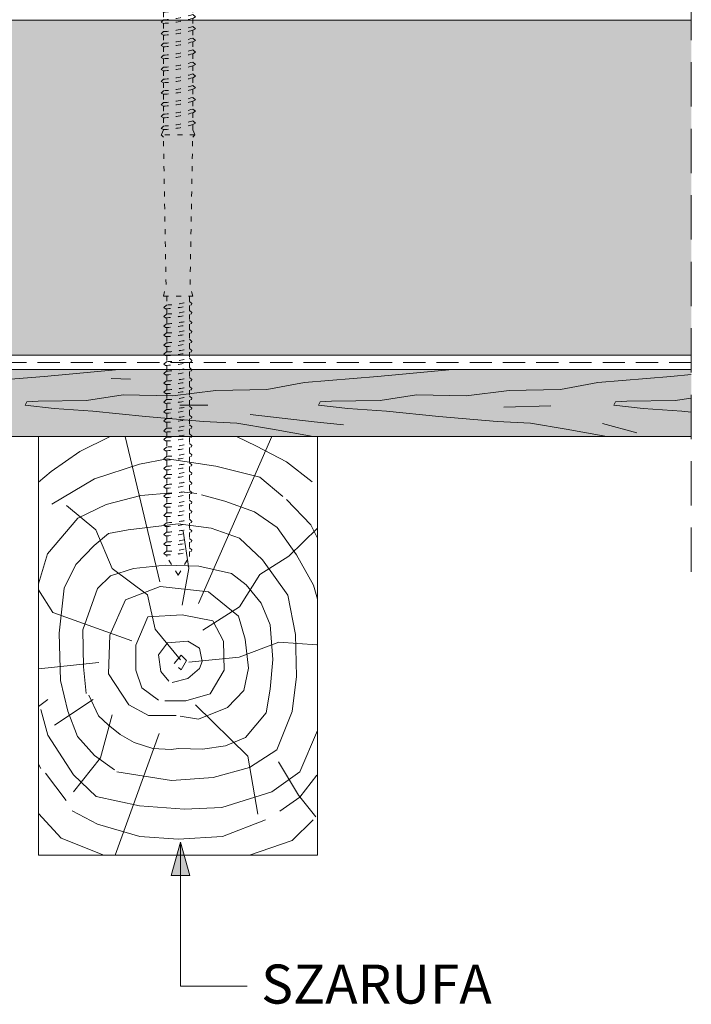
# Model space of a CAD drawing. Units: metres. Extents: x 85 to 366, y 82 to 272.
# Drawn here: x 272 to 296, y 154 to 190 of the extents above; entities that cross this region are included whole.
import ezdxf

# ---------------------------------------------------------------- set-up
doc = ezdxf.new("R2010")
doc.units = ezdxf.units.M
doc.header["$LTSCALE"] = 0.05
doc.linetypes.add('ACAD_ISO03W100', pattern=[30, 12, -18])
doc.linetypes.add('REJTETT2', pattern=[4.7624999999999975, 3.174999999999999, -1.587499999999999])
doc.layers.get('0').update_dxf_attribs({"linetype": 'CONTINUOUS'})
doc.styles.get("Standard").update_dxf_attribs({"font": 'romans.shx'})

# ---------------------------------------------------------------- blocks, each defined once
blk = doc.blocks.new('CSAVAR00')
at = {"linetype": 'ACAD_ISO03W100', "lineweight": 9, "ltscale": 0.3}
for p, q in [((62.91518504492057, 123.0493114036013), (64.78451656205522, 123.0493114036013)), ((62.91518504492057, 123.0493114036013), (62.91518504492057, 122.869595600426)), ((62.91518504492052, 122.869595600426), (64.78451656205516, 122.869595600426)), ((63.32549735871754, 122.1037335560618), (62.92920685546869, 122.869595600426)), ((63.30342204595968, 122.730906602415), (63.34967911575358, 122.869595600426)), ((63.35701793485407, 122.7588941257476), (63.41942749150092, 122.869595600426)), ((63.54171448137271, 122.0695972301574), (63.35701793485407, 122.7588941257476)), ((63.41942749150092, 122.869595600426), (63.67862637622204, 122.2687767597121)), ((64.28027411547485, 122.869595600426), (64.0210752307537, 122.2687767597121)), ((64.15798712560301, 122.0695972301574), (64.34268367212167, 122.7588941257476)), ((64.34268367212167, 122.7588941257476), (64.28027411547485, 122.869595600426)), ((64.39627956101606, 122.730906602415), (64.35002249122215, 122.869595600426)), ((64.3742042482582, 122.1037335560618), (64.77049475150704, 122.869595600426)), ((64.78451656205516, 123.0493114036013), (64.78451656205516, 122.869595600426)), ((63.42158327595786, 122.0695972301574), (63.30342204595968, 122.730906602415)), ((64.27811833101788, 122.0695972301574), (64.39627956101606, 122.730906602415)), ((63.38599433802665, 122.268776759712), (63.24009678988966, 122.268776759712)), ((63.32549735871754, 122.1037335560618), (63.32549735871748, 121.3797136985149)), ((63.54171448137271, 122.0695972301574), (63.42158327595786, 122.0695972301574)), ((63.67862637622204, 122.268776759712), (63.54171448137271, 122.0695972301574)), ((64.0210752307537, 122.268776759712), (63.67862637622204, 122.268776759712)), ((64.0210752307537, 122.268776759712), (64.15798712560301, 122.0695972301574)), ((64.15798712560301, 122.0695972301574), (64.27811833101788, 122.0695972301574)), ((64.45960481708602, 122.268776759712), (64.31370726894914, 122.268776759712)), ((64.3742042482582, 122.1037335560618), (64.3742042482582, 121.5651419661386)), ((63.32549735871748, 121.3797136985149), (63.24238818456876, 121.2966045243662)), ((64.47533878595556, 121.4835314286227), (64.37420424825814, 121.5651419661386)), ((64.37420424825814, 121.4319007607116), (64.47533878595556, 121.4835314286227)), ((64.3742042482582, 121.4319007607116), (64.3742042482582, 121.1399304491785)), ((63.24238818456876, 121.2966045243662), (63.32549735871748, 121.2519948340795)), ((63.32549735871748, 121.2519948340795), (63.32549735871748, 120.9545021815548)), ((64.47533878595556, 121.0583199116626), (64.37420424825814, 121.1399304491785)), ((64.37420424825814, 121.0066892437515), (64.47533878595556, 121.0583199116626)), ((64.3742042482582, 121.0066892437516), (64.3742042482582, 120.7508442340222)), ((63.32549735871748, 120.9545021815548), (63.24238818456876, 120.8713930074061)), ((63.24238818456876, 120.8713930074061), (63.32549735871748, 120.8267833171195)), ((63.32549735871748, 120.8267833171195), (63.32549735871748, 120.5654159663985)), ((64.47533878595556, 120.6692336965063), (64.37420424825814, 120.7508442340222)), ((64.37420424825814, 120.6176030285952), (64.47533878595556, 120.6692336965063)), ((63.32549735871748, 120.5654159663985), (63.24238818456876, 120.4823067922498)), ((63.24238818456876, 120.4823067922498), (63.32549735871748, 120.4376971019631)), ((63.32549735871748, 120.4376971019631), (63.32549735871748, 120.1402044494384)), ((64.3742042482582, 120.6176030285952), (64.37420424825814, 120.3256327170622)), ((64.47533878595556, 120.2440221795462), (64.37420424825814, 120.3256327170622)), ((63.32549735871748, 120.1402044494384), (63.24238818456876, 120.0570952752897)), ((63.24238818456876, 120.0570952752897), (63.32549735871748, 120.0124855850031)), ((63.32549735871748, 120.0124855850031), (63.32549735871748, 119.7248809840921)), ((64.37420424825814, 120.1923915116352), (64.47533878595556, 120.2440221795462)), ((64.37420424825814, 120.1923915116352), (64.37420424825814, 119.9103092517158)), ((63.32549735871748, 119.7248809840921), (63.24238818456876, 119.6417718099433)), ((63.24238818456876, 119.6417718099433), (63.32549735871748, 119.5971621196567)), ((63.32549735871748, 119.5971621196567), (63.32549735871748, 119.299669467132)), ((64.47533878595556, 119.8286987141998), (64.37420424825814, 119.9103092517158)), ((64.37420424825814, 119.7770680462888), (64.47533878595556, 119.8286987141998)), ((64.37420424825814, 119.7770680462888), (64.37420424825814, 119.4850977347557)), ((63.32549735871748, 119.299669467132), (63.24238818456876, 119.2165602929833)), ((63.24238818456876, 119.2165602929833), (63.32549735871748, 119.1719506026966)), ((64.47533878595556, 119.4034871972398), (64.37420424825814, 119.4850977347557)), ((64.37420424825814, 119.3518565293287), (64.47533878595556, 119.4034871972398)), ((64.37420424825814, 119.3518565293287), (64.37420424825814, 119.0674512922115)), ((63.32549735871748, 118.8820230245878), (63.24238818456876, 118.7989138504391)), ((63.32549735871748, 119.1719506026966), (63.32549735871748, 118.8820230245878)), ((64.47533878595556, 118.9858407546956), (64.37420424825814, 119.0674512922115)), ((64.37420424825814, 118.9342100867845), (64.47533878595556, 118.9858407546956)), ((64.37420424825814, 118.9342100867845), (64.37420424825814, 118.6422397752515)), ((63.24238818456876, 118.7989138504391), (63.32549735871748, 118.7543041601525)), ((63.32549735871748, 118.7543041601525), (63.32549735871748, 118.4568115076277)), ((64.47533878595556, 118.5606292377355), (64.37420424825814, 118.6422397752515)), ((64.37420424825814, 118.5089985698245), (64.47533878595556, 118.5606292377355)), ((64.37420424825814, 118.5089985698245), (64.37420424825814, 118.2269163099051)), ((63.32549735871748, 118.4568115076277), (63.24238818456876, 118.373702333479)), ((63.24238818456876, 118.373702333479), (63.32549735871748, 118.3290926431924)), ((63.32549735871748, 118.3290926431924), (63.32549735871748, 118.0414880422814)), ((64.47533878595556, 118.1453057723892), (64.37420424825814, 118.2269163099051)), ((63.32549735871748, 118.0414880422814), (63.24238818456876, 117.9583788681326)), ((63.24238818456876, 117.9583788681326), (63.32549735871748, 117.913769177846)), ((63.32549735871748, 117.913769177846), (63.32549735871748, 117.6162765253213)), ((64.37420424825814, 118.0936751044781), (64.47533878595556, 118.1453057723892)), ((64.37420424825814, 118.0936751044781), (64.37420424825814, 117.801704792945)), ((63.32549735871748, 117.6162765253213), (63.24238818456876, 117.5331673511726)), ((63.24238818456876, 117.5331673511726), (63.32549735871748, 117.4885576608859)), ((63.32549735871748, 117.4885576608859), (63.32549735871754, 117.2138911190551)), ((64.47533878595556, 117.7200942554291), (64.37420424825814, 117.801704792945)), ((64.37420424825814, 117.668463587518), (64.47533878595556, 117.7200942554291)), ((64.37420424825814, 117.668463587518), (64.3742042482582, 117.3993193866789)), ((63.32549735871748, 117.2138911190551), (63.24238818456876, 117.1307819449064)), ((63.24238818456876, 117.1307819449064), (63.32549735871748, 117.0861722546198)), ((64.47533878595556, 117.3177088491629), (64.37420424825814, 117.3993193866788)), ((64.37420424825814, 117.2660781812519), (64.47533878595556, 117.3177088491629)), ((64.3742042482582, 117.2660781812519), (64.3742042482582, 116.9741078697188)), ((63.32549735871748, 116.788679602095), (63.24238818456876, 116.7055704279463)), ((63.32549735871754, 117.0861722546198), (63.32549735871754, 116.788679602095)), ((64.47533878595556, 116.8924973322029), (64.37420424825814, 116.9741078697188)), ((64.37420424825814, 116.8408666642918), (64.47533878595556, 116.8924973322029)), ((64.3742042482582, 116.8408666642918), (64.3742042482582, 116.5587844043724)), ((63.24238818456876, 116.7055704279463), (63.32549735871748, 116.6609607376597)), ((63.32549735871754, 116.6609607376597), (63.32549735871754, 116.3733561367487)), ((64.47533878595556, 116.4771738668565), (64.37420424825814, 116.5587844043724)), ((64.37420424825814, 116.4255431989454), (64.47533878595556, 116.4771738668565)), ((64.3742042482582, 116.4255431989454), (64.37420424825814, 116.1335728874124)), ((63.32549735871748, 116.3733561367487), (63.24238818456876, 116.2902469625999)), ((63.24238818456876, 116.2902469625999), (63.32549735871748, 116.2456372723133)), ((63.32549735871754, 116.2456372723133), (63.3254973587176, 115.9481446197886)), ((64.47533878595556, 116.0519623498964), (64.37420424825814, 116.1335728874124)), ((64.37420424825814, 116.0003316819854), (64.47533878595556, 116.0519623498964)), ((63.32549735871748, 115.9481446197886), (63.24238818456876, 115.8650354456399)), ((63.24238818456876, 115.8650354456399), (63.32549735871748, 115.8204257553533)), ((63.3254973587176, 115.8204257553533), (63.3254973587176, 115.5122369953842)), ((64.37420424825814, 116.0003316819854), (64.3742042482582, 115.6976652630079)), ((64.47533878595556, 115.616054725492), (64.37420424825814, 115.6976652630079)), ((63.32549735871748, 115.5122369953842), (63.24238818456876, 115.4291278212355)), ((63.24238818456876, 115.4291278212355), (63.32549735871748, 115.3845181309488)), ((63.3254973587176, 115.3845181309488), (63.3254973587176, 115.0870254784241)), ((64.37420424825814, 115.5644240575809), (64.47533878595556, 115.616054725492)), ((64.3742042482582, 115.5644240575809), (64.3742042482582, 115.2724537460478)), ((63.32549735871748, 115.0870254784241), (63.24238818456876, 115.0039163042754)), ((63.24238818456876, 115.0039163042754), (63.32549735871748, 114.9593066139888)), ((64.47533878595556, 115.1908432085319), (64.37420424825814, 115.2724537460478)), ((64.37420424825814, 115.1392125406208), (64.47533878595556, 115.1908432085319)), ((64.3742042482582, 115.1392125406209), (64.3742042482582, 114.8571302807015)), ((63.32549735871748, 114.6717020130777), (63.24238818456876, 114.588592838929)), ((63.3254973587176, 114.9593066139888), (63.3254973587176, 114.6717020130777)), ((64.47533878595556, 114.7755197431855), (64.37420424825814, 114.8571302807015)), ((64.37420424825814, 114.7238890752745), (64.47533878595556, 114.7755197431855)), ((64.3742042482582, 114.7238890752745), (64.3742042482582, 114.4319187637414)), ((63.24238818456876, 114.588592838929), (63.32549735871748, 114.5439831486424)), ((63.3254973587176, 114.5439831486424), (63.32549735871754, 114.2464904961177)), ((64.47533878595556, 114.3503082262255), (64.37420424825814, 114.4319187637414)), ((64.37420424825814, 114.2986775583144), (64.47533878595556, 114.3503082262255)), ((64.37420424825822, 114.2986775583144), (64.37420424825822, 114.016595298395)), ((63.32549735871748, 114.2464904961177), (63.24238818456876, 114.1633813219689)), ((63.24238818456876, 114.1633813219689), (63.32549735871748, 114.1187716316823)), ((63.32549735871764, 114.1187716316823), (63.32549735871758, 113.8311670307713)), ((64.4753387859556, 113.9349847608791), (64.37420424825818, 114.016595298395)), ((64.37420424825818, 113.883354092968), (64.4753387859556, 113.9349847608791)), ((63.32549735871753, 113.8311670307713), (63.24238818456881, 113.7480578566226)), ((63.24238818456881, 113.7480578566226), (63.32549735871753, 113.7034481663359)), ((63.32549735871758, 113.7034481663359), (63.32549735871753, 113.4059555138112)), ((64.37420424825822, 113.8833540929681), (64.37420424825822, 113.591383781435)), ((64.4753387859556, 113.509773243919), (64.37420424825818, 113.5913837814349)), ((63.32549735871753, 113.4059555138112), (63.24238818456881, 113.3228463396625)), ((63.24238818456881, 113.3228463396625), (63.32549735871753, 113.2782366493759)), ((63.32549735871758, 113.2707557478065), (63.24637208752243, 113.0902208966634)), ((63.32549735871753, 113.2782366493759), (63.32549735871753, 113.2707557478065)), ((64.37420424825818, 113.458142576008), (64.4753387859556, 113.509773243919)), ((64.37420424825822, 113.458142576008), (64.37420424825822, 113.2707557478065)), ((64.37420424825822, 113.2707557478065), (64.45332951945339, 113.0902208966634)), ((64.45332951945339, 113.0902208966634), (63.24637208752243, 113.0902208966634)), ((63.24637208752243, 113.0902208966634), (63.32549735871758, 113.0110956254683)), ((63.42009813559984, 107.7365912428085), (63.32549735871758, 113.0110956254683)), ((64.27960347137598, 107.7365912428085), (64.37420424825822, 113.0110956254683)), ((64.45332951945339, 113.0902208966634), (64.37420424825822, 113.0110956254683)), ((63.32549735871758, 107.3092945256194), (63.42009813559984, 107.7365912428085)), ((64.37420424825822, 107.3092945256194), (64.27960347137598, 107.7365912428085)), ((63.32549735871764, 107.3092945256194), (64.37420424825822, 107.3092945256194)), ((63.44373051479589, 107.3092945256194), (63.44373051479589, 106.9973702216634)), ((64.25597109217993, 107.3092945256194), (64.25597109217993, 107.1210123842039)), ((63.44069933747066, 106.9972935909045), (63.34507960088278, 106.9122114748433)), ((63.34507960088278, 106.9122114748433), (63.4010723455712, 106.8646988219855)), ((64.25597109217993, 107.1210123842039), (64.34717517271454, 107.0460980280842)), ((64.25597109217993, 106.9841831691805), (64.25597109217993, 106.7983330331419)), ((64.34717517271454, 107.0460980280842), (64.32701389713375, 107.0043251559602)), ((63.44069933747066, 106.6746142398425), (63.34507960088278, 106.5895321237813)), ((63.34507960088278, 106.5895321237813), (63.4010723455712, 106.5420194709234)), ((63.44373051479589, 106.8654882182784), (63.44373051479589, 106.6746908706013)), ((63.44373051479589, 106.5428088672164), (63.44373051479583, 106.3236969352579)), ((64.25597109217993, 106.7983330331419), (64.34717517271454, 106.7234186770222)), ((64.25597109217993, 106.6615038181184), (64.25597109217993, 106.4473390977985)), ((64.34717517271454, 106.7234186770222), (64.32701389713375, 106.6816458048982)), ((63.44069933747066, 106.3236203044991), (63.34507960088278, 106.2385381884379)), ((63.34507960088278, 106.2385381884379), (63.4010723455712, 106.1910255355799)), ((63.44373051479583, 106.1918149318729), (63.44373051479583, 105.9969047120045)), ((64.25597109217993, 106.4473390977984), (64.34717517271454, 106.3724247416788)), ((64.25597109217993, 106.310509882775), (64.25597109217993, 106.1205468745451)), ((64.34717517271454, 106.3724247416788), (64.32701389713375, 106.3306518695547)), ((63.44069933747066, 105.9968280812457), (63.34507960088278, 105.9117459651845)), ((63.34507960088278, 105.9117459651845), (63.4010723455712, 105.8642333123266)), ((63.44373051479583, 105.8650227086195), (63.44373051479583, 105.6459107766611)), ((64.25597109217993, 106.1205468745451), (64.34717517271454, 106.0456325184254)), ((64.25597109217993, 105.9837176595216), (64.25597109217993, 105.7695529392016)), ((64.34717517271454, 106.0456325184254), (64.32701389713375, 106.0038596463013)), ((63.44069933747066, 105.6458341459023), (63.34507960088278, 105.5607520298411)), ((63.34507960088278, 105.5607520298411), (63.4010723455712, 105.5132393769832)), ((63.44373051479583, 105.5140287732761), (63.44373051479589, 105.3173821866134)), ((64.25597109217993, 105.7695529392016), (64.34717517271454, 105.6946385830819)), ((64.25597109217993, 105.6327237241782), (64.25597109217993, 105.4410243491539)), ((64.34717517271454, 105.6946385830819), (64.32701389713375, 105.6528657109579)), ((63.44069933747066, 105.3173055558546), (63.34507960088278, 105.2322234397934)), ((63.34507960088278, 105.2322234397934), (63.4010723455712, 105.1847107869354)), ((63.44373051479589, 105.1855001832284), (63.44373051479589, 104.96638825127)), ((64.25597109217993, 105.4410243491539), (64.34717517271454, 105.3661099930342)), ((64.25597109217993, 105.3041951341305), (64.25597109217993, 105.0900304138105)), ((64.34717517271454, 105.3661099930342), (64.32701389713375, 105.3243371209102)), ((63.44069933747066, 104.9663116205111), (63.34507960088278, 104.8812295044499)), ((63.34507960088278, 104.8812295044499), (63.4010723455712, 104.833716851592)), ((63.44373051479589, 104.8345062478849), (63.44373051479589, 104.6299162230961)), ((64.25597109217993, 105.0900304138105), (64.34717517271454, 105.0151160576908)), ((64.25597109217993, 104.9532011987871), (64.25597109217993, 104.7535583856367)), ((64.25597109217993, 104.7535583856367), (64.34717517271454, 104.6786440295169)), ((64.34717517271454, 105.0151160576908), (64.32701389713375, 104.9733431855668)), ((63.44069933747066, 104.6298395923373), (63.34507960088278, 104.5447574762761)), ((63.34507960088278, 104.5447574762761), (63.4010723455712, 104.4972448234182)), ((63.44373051479589, 104.4980342197111), (63.44373051479589, 104.2789222877527)), ((64.25597109217993, 104.6167291706132), (64.25597109217993, 104.4025644502933)), ((64.25597109217993, 104.4025644502933), (64.34717517271454, 104.3276500941735)), ((64.34717517271454, 104.6786440295169), (64.32701389713375, 104.6368711573929)), ((63.44069933747066, 104.2788456569939), (63.34507960088278, 104.1937635409327)), ((63.34507960088278, 104.1937635409327), (63.4010723455712, 104.1462508880747)), ((63.44373051479589, 104.1470402843677), (63.44373051479589, 103.9575312797893)), ((64.25597109217993, 104.2657352352698), (64.25597109217993, 104.0811734423299)), ((64.25597109217993, 104.0811734423299), (64.34717517271454, 104.0062590862102)), ((64.34717517271454, 104.3276500941735), (64.32701389713375, 104.2858772220495)), ((63.44069933747066, 103.9574546490305), (63.34507960088278, 103.8723725329693)), ((63.34507960088278, 103.8723725329693), (63.4010723455712, 103.8248598801114)), ((63.44373051479589, 103.8256492764044), (63.44373051479583, 103.6065373444459)), ((64.25597109217993, 103.9443442273064), (64.25597109217993, 103.7301795069865)), ((64.25597109217993, 103.7301795069865), (64.34717517271454, 103.6552651508667)), ((64.34717517271454, 104.0062590862102), (64.32701389713375, 103.9644862140862)), ((63.44069933747066, 103.6064607136871), (63.34507960088278, 103.5213785976259)), ((63.34507960088278, 103.5213785976259), (63.4010723455712, 103.4738659447679)), ((63.44373051479594, 103.4746553410609), (63.44373051479594, 103.2555434091025)), ((64.25597109217993, 103.593350291963), (64.25597109217993, 103.379185571643)), ((64.25597109217993, 103.379185571643), (64.34717517271454, 103.3042712155233)), ((64.34717517271454, 103.6552651508667), (64.32701389713375, 103.6134922787427)), ((63.44069933747066, 103.2554667783436), (63.34507960088278, 103.1703846622824)), ((63.34507960088278, 103.1703846622824), (63.4010723455712, 103.1228720094245)), ((63.44373051479594, 103.1236614057175), (63.44373051479594, 102.9309194445529)), ((64.25597109217993, 103.2423563566196), (64.25597109217993, 103.0545616070934)), ((64.25597109217993, 103.0545616070934), (64.34717517271454, 102.9796472509737)), ((64.34717517271454, 103.3042712155233), (64.32701389713375, 103.2624983433993)), ((63.44069933747066, 102.9308428137941), (63.34507960088278, 102.8457606977329)), ((63.34507960088278, 102.8457606977329), (63.4010723455712, 102.798248044875)), ((63.44373051479594, 102.7990374411679), (63.44373051479594, 102.5799255092095)), ((64.25597109217993, 102.91773239207), (64.25597109217993, 102.70356767175)), ((64.25597109217993, 102.70356767175), (64.34717517271454, 102.6286533156303)), ((64.34717517271454, 102.9796472509737), (64.32701389713375, 102.9378743788497)), ((63.44069933747066, 102.5798488784506), (63.34507960088278, 102.4947667623894)), ((63.34507960088278, 102.4947667623894), (63.4010723455712, 102.4472541095315)), ((63.44373051479594, 102.4480435058245), (63.44373051479594, 102.2610741576617)), ((64.25597109217993, 102.5667384567265), (64.25597109217993, 102.3847163202022)), ((64.25597109217993, 102.3847163202022), (64.34717517271454, 102.3098019640825)), ((64.34717517271454, 102.6286533156303), (64.32701389713375, 102.5868804435063)), ((64.34717517271454, 102.3098019640825), (64.32701389713375, 102.2680290919585)), ((63.44069933747066, 102.2609975269028), (63.34507960088278, 102.1759154108417)), ((63.34507960088278, 102.1759154108417), (63.4010723455712, 102.1284027579837)), ((63.44373051479594, 102.1291921542767), (63.44373051479594, 101.9100802223182)), ((64.25597109217993, 102.2478871051788), (64.25597109217993, 102.0337223848587)), ((64.25597109217993, 102.0337223848588), (64.34717517271454, 101.9588080287391)), ((64.34717517271454, 101.9588080287391), (64.32701389713375, 101.917035156615)), ((63.44069933747066, 101.9100035915594), (63.34507960088278, 101.8249214754982)), ((63.34507960088278, 101.8249214754982), (63.4010723455712, 101.7774088226403)), ((63.44373051479594, 101.7781982189332), (63.44373051479594, 101.5761302522478)), ((64.25597109217993, 101.8968931698353), (64.25597109217993, 101.6997724147884)), ((64.25597109217993, 101.6997724147884), (64.34717517271454, 101.6248580586687)), ((64.34717517271454, 101.6248580586687), (64.32701389713375, 101.5830851865447)), ((63.44069933747066, 101.576053621489), (63.34507960088278, 101.4909715054278)), ((63.34507960088278, 101.4909715054278), (63.4010723455712, 101.4434588525699)), ((63.44373051479594, 101.4442482488629), (63.44373051479594, 101.2251363169044)), ((64.25597109217993, 101.562943199765), (64.25597109217993, 101.348778479445)), ((64.25597109217993, 101.348778479445), (64.34717517271454, 101.2738641233252)), ((64.34717517271454, 101.2738641233252), (64.32701389713375, 101.2320912512012)), ((63.44069933747066, 101.2250596861456), (63.34507960088278, 101.1399775700844)), ((63.34507960088278, 101.1399775700844), (63.4010723455712, 101.0924649172265)), ((63.44069933747066, 100.9208897264709), (63.34507960088278, 100.8358076104097)), ((63.44373051479594, 101.0932543135194), (63.44373051479594, 100.9209663572297)), ((64.25597109217993, 101.2119492644215), (64.25597109217993, 101.0446085197703)), ((64.25597109217993, 101.0446085197702), (64.34717517271454, 100.9696941636505)), ((64.25597109217993, 100.9077793047468), (64.25597109217999, 100.6936145844268)), ((64.34717517271454, 100.9696941636505), (64.32701389713375, 100.9279212915265)), ((63.34507960088278, 100.8358076104097), (63.4010723455712, 100.7882949575517)), ((63.44069933747066, 100.5698957911274), (63.34507960088278, 100.4848136750662)), ((63.44373051479594, 100.7890843538447), (63.44373051479594, 100.5699724218863)), ((64.25597109217993, 100.6936145844268), (64.34717517271454, 100.6187002283071)), ((64.25597109217993, 100.5567853694034), (64.25597109217993, 100.3581042306832)), ((64.34717517271454, 100.6187002283071), (64.32701389713375, 100.5769273561831)), ((63.34507960088278, 100.4848136750662), (63.4010723455712, 100.4373010222083)), ((63.44069933747066, 100.2343854373838), (63.34507960088278, 100.1493033213226)), ((63.44373051479594, 100.4380904185012), (63.44373051479594, 100.2344620681427)), ((64.25597109217993, 100.3581042306832), (64.34717517271454, 100.2831898745635)), ((64.25597109217993, 100.2212750156598), (64.25597109217993, 100.0071102953398)), ((64.34717517271454, 100.2831898745635), (64.32701389713375, 100.2414170024395)), ((63.34507960088278, 100.1493033213226), (63.4010723455712, 100.1017906684647)), ((63.44069933747066, 99.88339150204041), (63.34507960088278, 99.79830938597922)), ((63.44373051479594, 100.1025800647577), (63.44373051479594, 99.88346813279925)), ((64.25597109217993, 100.0071102953397), (64.34717517271454, 99.93219593922007)), ((64.25597109217993, 99.87028108031632), (64.25597109217993, 99.67159994159618)), ((64.34717517271454, 99.93219593922007), (64.32701389713375, 99.89042306709604)), ((63.34507960088278, 99.79830938597922), (63.4010723455712, 99.7507967331213)), ((63.44069933747066, 99.54788114829682), (63.34507960088278, 99.46279903223564)), ((63.34507960088278, 99.46279903223564), (63.4010723455712, 99.41528637937768)), ((63.44373051479594, 99.75158612941426), (63.44373051479594, 99.54795777905566)), ((64.25597109217993, 99.67159994159618), (64.34717517271454, 99.59668558547646)), ((64.25597109217993, 99.53477072657276), (64.25597109217993, 99.32060600625277)), ((64.34717517271454, 99.59668558547646), (64.32701389713375, 99.55491271335246)), ((63.44069933747066, 99.19688721295338), (63.34507960088278, 99.1118050968922)), ((63.34507960088278, 99.1118050968922), (63.4010723455712, 99.06429244403427)), ((63.44373051479594, 99.41607577567066), (63.44373051479594, 99.19696384371221)), ((64.25597109217993, 99.32060600625275), (64.34717517271454, 99.24569165013304)), ((64.25597109217993, 99.18377679122929), (64.25597109217993, 98.98509565250916)), ((64.34717517271454, 99.24569165013304), (64.32701389713375, 99.20391877800903)), ((63.44069933747066, 98.8613768592098), (63.34507960088278, 98.77629474314861)), ((63.34507960088278, 98.77629474314861), (63.4010723455712, 98.72878209029066)), ((63.44373051479594, 99.06508184032722), (63.44373051479594, 98.86145348996862)), ((64.25597109217993, 98.98509565250916), (64.34717517271454, 98.91018129638942)), ((64.25597109217993, 98.84826643748573), (64.25597109217993, 98.63410171716578)), ((64.34717517271454, 98.91018129638942), (64.32701389713375, 98.86840842426543)), ((63.44069933747066, 98.51038292386636), (63.34507960088278, 98.4253008078052)), ((63.34507960088278, 98.4253008078052), (63.4010723455712, 98.37778815494724)), ((63.44373051479594, 98.72957148658365), (63.44373051479594, 98.51045955462521)), ((64.25597109217993, 98.63410171716575), (64.34717517271454, 98.55918736104606)), ((64.25597109217993, 98.4972725021423), (64.25597109217993, 98.2985913634222)), ((64.34717517271454, 98.55918736104606), (64.32701389713375, 98.51741448892201)), ((63.44069933747066, 98.17487257012277), (63.34507960088278, 98.08979045406159)), ((63.34507960088278, 98.08979045406159), (63.4010723455712, 98.04227780120365)), ((63.44373051479594, 98.37857755124018), (63.44373051479594, 98.1749492008816)), ((64.25597109217993, 98.29859136342213), (64.34717517271454, 98.22367700730243)), ((64.25597109217993, 98.1617621483987), (64.25597109217993, 97.98682885626266)), ((64.34717517271454, 98.22367700730243), (64.32701389713375, 98.18190413517843)), ((63.44373051479594, 98.04306719749661), (63.44373051479594, 97.9868288562627)), ((63.84985080348791, 97.31687575541599), (63.44373051479594, 97.98682885626266)), ((63.84985080348791, 97.31687575541599), (64.25597109217993, 97.98682885626266))]:
    blk.add_line(p, q, dxfattribs=at)
for centre, radius, start, end in [((63.09824844401777, 125.7231851881078), 4.349412218925562, 272.994964458071, 287.0593904203889), ((63.09824844401777, 125.7231851881078), 4.476961609304673, 272.9095629147477, 286.5591389260245), ((63.09824844401777, 125.2979736711478), 4.349412218925562, 272.994964458071, 287.0593904203889), ((63.09824844401777, 125.2979736711478), 4.476961609304673, 272.9095629147477, 286.5591389260245), ((63.09824844401777, 124.9088874559914), 4.349412218925562, 272.994964458071, 287.0593904203889), ((63.09824844401777, 124.9088874559914), 4.476961609304673, 272.9095629147477, 286.5591389260245), ((63.09824844401777, 124.4836759390314), 4.349412218925562, 272.994964458071, 287.0593904203889), ((63.09824844401777, 124.4836759390314), 4.476961609304673, 272.9095629147477, 286.5591389260245), ((63.09824844401777, 124.068352473685), 4.349412218925562, 272.994964458071, 287.0593904203889), ((63.09824844401777, 124.068352473685), 4.476961609304673, 272.9095629147477, 286.5591389260245), ((63.09824844401777, 123.6431409567249), 4.349412218925562, 272.994964458071, 287.0593904203889), ((63.09824844401777, 123.6431409567249), 4.476961609304673, 272.9095629147477, 286.5591389260245), ((63.09824844401777, 123.2254945141808), 4.349412218925562, 272.994964458071, 287.0593904203889), ((63.09824844401777, 123.2254945141808), 4.476961609304673, 272.9095629147477, 286.5591389260245), ((63.09824844401777, 122.8002829972207), 4.349412218925562, 272.994964458071, 287.0593904203889), ((63.09824844401777, 122.8002829972207), 4.476961609304673, 272.9095629147477, 286.5591389260245), ((63.09824844401777, 122.3849595318743), 4.349412218925562, 272.994964458071, 287.0593904203889), ((63.09824844401777, 122.3849595318743), 4.476961609304673, 272.9095629147477, 286.5591389260245), ((63.09824844401777, 121.9597480149142), 4.349412218925562, 272.994964458071, 287.0593904203889), ((63.09824844401777, 121.9597480149142), 4.476961609304673, 272.9095629147477, 286.5591389260245), ((63.09824844401777, 121.5573626086481), 4.349412218925562, 272.994964458071, 287.0593904203889), ((63.09824844401777, 121.5573626086481), 4.476961609304673, 272.9095629147477, 286.5591389260245), ((63.09824844401777, 121.132151091688), 4.349412218925562, 272.994964458071, 287.0593904203889), ((63.09824844401777, 121.132151091688), 4.476961609304673, 272.9095629147477, 286.5591389260245), ((63.09824844401777, 120.7168276263416), 4.349412218925562, 272.994964458071, 287.0593904203889), ((63.09824844401777, 120.7168276263416), 4.476961609304673, 272.9095629147477, 286.5591389260245), ((63.09824844401777, 120.2916161093815), 4.349412218925562, 272.994964458071, 287.0593904203889), ((63.09824844401777, 120.2916161093815), 4.476961609304673, 272.9095629147477, 286.5591389260245), ((63.09824844401777, 119.8557084849771), 4.349412218925562, 272.994964458071, 287.0593904203889), ((63.09824844401777, 119.8557084849771), 4.476961609304673, 272.9095629147477, 286.5591389260245), ((63.09824844401777, 119.4304969680171), 4.349412218925562, 272.994964458071, 287.0593904203889), ((63.09824844401777, 119.4304969680171), 4.476961609304673, 272.9095629147477, 286.5591389260245), ((63.09824844401777, 119.0151735026707), 4.349412218925562, 272.994964458071, 287.0593904203889), ((63.09824844401777, 119.0151735026707), 4.476961609304673, 272.9095629147477, 286.5591389260245), ((63.09824844401777, 118.5899619857106), 4.349412218925562, 272.994964458071, 287.0593904203889), ((63.09824844401777, 118.5899619857106), 4.476961609304673, 272.9095629147477, 286.5591389260245), ((63.09824844401781, 118.1746385203642), 4.349412218925562, 272.994964458071, 287.0593904203889), ((63.09824844401781, 118.1746385203642), 4.476961609304673, 272.9095629147477, 286.5591389260245), ((63.09824844401781, 117.7494270034042), 4.349412218925562, 272.994964458071, 287.0593904203889), ((63.09824844401781, 117.7494270034042), 4.476961609304673, 272.9095629147477, 286.5591389260245), ((63.35915824870465, 110.2826904380649), 3.418248598201404, 270.7025706195882, 286.4479221274437), ((63.35915824870465, 110.2826904380649), 3.286408585749562, 271.4217464474353, 285.8360359487982), ((63.35915824870465, 109.9600110870029), 3.418248598201404, 270.7025706195882, 286.4479221274437), ((63.35915824870465, 109.9600110870029), 3.286408585749562, 271.4217464474353, 285.8360359487982), ((63.35915824870465, 109.6090171516594), 3.418248598201404, 270.7025706195882, 286.4479221274437), ((63.35915824870465, 109.6090171516594), 3.286408585749562, 271.4217464474353, 285.8360359487982), ((63.35915824870465, 109.2822249284061), 3.418248598201404, 270.7025706195882, 286.4479221274437), ((63.35915824870465, 109.2822249284061), 3.286408585749562, 271.4217464474353, 285.8360359487982), ((63.35915824870465, 108.9312309930626), 3.418248598201404, 270.7025706195882, 286.4479221274437), ((63.35915824870465, 108.9312309930626), 3.286408585749562, 271.4217464474353, 285.8360359487982), ((63.35915824870465, 108.6027024030149), 3.418248598201404, 270.7025706195882, 286.4479221274437), ((63.35915824870465, 108.6027024030149), 3.286408585749562, 271.4217464474353, 285.8360359487982), ((63.35915824870465, 108.2517084676715), 3.418248598201404, 270.7025706195882, 286.4479221274437), ((63.35915824870465, 108.2517084676715), 3.286408585749562, 271.4217464474353, 285.8360359487982), ((63.35915824870465, 107.9152364394977), 3.286408585749562, 271.4217464474353, 285.8360359487982), ((63.35915824870465, 107.9152364394977), 3.418248598201404, 270.7025706195882, 286.4479221274437), ((63.35915824870465, 107.5642425041542), 3.286408585749562, 271.4217464474353, 285.8360359487982), ((63.35915824870465, 107.5642425041542), 3.418248598201404, 270.7025706195882, 286.4479221274437), ((63.35915824870465, 107.2428514961909), 3.286408585749562, 271.4217464474353, 285.8360359487982), ((63.35915824870465, 107.2428514961909), 3.418248598201404, 270.7025706195882, 286.4479221274437), ((63.35915824870465, 106.8918575608474), 3.286408585749562, 271.4217464474353, 285.8360359487982), ((63.35915824870465, 106.8918575608474), 3.418248598201404, 270.7025706195882, 286.4479221274437), ((63.35915824870465, 106.540863625504), 3.286408585749562, 271.4217464474353, 285.8360359487982), ((63.35915824870465, 106.540863625504), 3.418248598201404, 270.7025706195882, 286.4479221274437), ((63.35915824870465, 106.2162396609544), 3.286408585749562, 271.4217464474353, 285.8360359487982), ((63.35915824870465, 106.2162396609544), 3.418248598201404, 270.7025706195882, 286.4479221274437), ((63.35915824870465, 105.865245725611), 3.286408585749562, 271.4217464474353, 285.8360359487982), ((63.35915824870465, 105.865245725611), 3.418248598201404, 270.7025706195882, 286.4479221274437), ((63.35915824870465, 105.5463943740632), 3.286408585749562, 271.4217464474353, 285.8360359487982), ((63.35915824870465, 105.5463943740632), 3.418248598201404, 270.7025706195882, 286.4479221274437), ((63.35915824870465, 105.1954004387198), 3.286408585749562, 271.4217464474353, 285.8360359487982), ((63.35915824870465, 105.1954004387198), 3.418248598201404, 270.7025706195882, 286.4479221274437), ((63.35915824870465, 104.8614504686494), 3.418248598201404, 270.7025706195882, 286.4479221274437), ((63.35915824870465, 104.8614504686494), 3.286408585749562, 271.4217464474353, 285.8360359487982), ((63.35915824870465, 104.510456533306), 3.418248598201404, 270.7025706195882, 286.4479221274437), ((63.35915824870465, 104.510456533306), 3.286408585749562, 271.4217464474353, 285.8360359487982), ((63.35915824870465, 104.2062865736312), 3.418248598201404, 270.7025706195882, 286.4479221274437), ((63.35915824870465, 104.2062865736312), 3.286408585749562, 271.4217464474353, 285.8360359487982), ((63.35915824870465, 103.8552926382878), 3.418248598201404, 270.7025706195882, 286.4479221274437), ((63.35915824870465, 103.8552926382878), 3.286408585749562, 271.4217464474353, 285.8360359487982), ((63.35915824870465, 103.5197822845442), 3.418248598201404, 270.7025706195882, 286.4479221274437), ((63.35915824870465, 103.5197822845442), 3.286408585749562, 271.4217464474353, 285.8360359487982), ((63.35915824870465, 103.1687883492008), 3.418248598201404, 270.7025706195882, 286.4479221274437), ((63.35915824870465, 103.1687883492008), 3.286408585749562, 271.4217464474353, 285.8360359487982), ((63.35915824870465, 102.8332779954572), 3.418248598201404, 270.7025706195882, 286.4479221274437), ((63.35915824870465, 102.8332779954572), 3.286408585749562, 271.4217464474353, 285.8360359487982), ((63.35915824870465, 102.4822840601137), 3.418248598201404, 270.7025706195882, 286.4479221274437), ((63.35915824870465, 102.4822840601137), 3.286408585749562, 271.4217464474353, 285.8360359487982), ((63.35915824870465, 102.1467737063701), 3.418248598201404, 270.7025706195882, 286.4479221274437), ((63.35915824870465, 102.1467737063701), 3.286408585749562, 271.4217464474353, 285.8360359487982), ((63.35915824870465, 101.7957797710267), 3.418248598201404, 270.7025706195882, 286.4479221274437), ((63.35915824870465, 101.7957797710267), 3.286408585749562, 271.4217464474353, 285.8360359487982), ((63.35915824870465, 101.4602694172831), 3.418248598201404, 270.7025706195882, 286.4479221274437), ((63.35915824870465, 101.4602694172831), 3.286408585749562, 271.4217464474353, 285.8360359487982)]:
    blk.add_arc(centre, radius, start, end, dxfattribs=at)

msp = doc.modelspace()

# ---------------------------------------------------------------- hatches: boundary and pattern name
at = {"linetype": 'Continuous', "lineweight": 9, "true_color": 0xffa34a}
msp.add_hatch(color=21, dxfattribs=at).paths.add_polyline_path([(296.2919280054999, 189.6391800113752), (171.5245014022827, 189.6391800113753), (171.5245014022827, 177.6391800113752), (296.2919280055002, 177.6391800113752)])
at = {"linetype": 'Continuous', "lineweight": 9, "true_color": 0xaf865a}
h = msp.add_hatch(dxfattribs=at)
h.set_pattern_fill('HONEY', color=45, scale=0.14, style=0)
h.set_pattern_definition([(0, (-147.2165791115372, 54.71849849701945), (0.6667500000000001, 0.3849482), [0.4445000000000001, -0.889]), (120, (-147.2165791115372, 54.71849849701945), (-0.6667499203410929, 0.3849483379732747), [0.4444999999999998, -0.8889999999999995]), (60, (-147.2165791115372, 54.71849849701945), (7.96589073e-08, 0.7698965379732745), [-0.889, 0.4445000000000001])])
h.paths.add_polyline_path([(296.2919280055, 189.6391800113752), (171.5245014022828, 189.6391800113753), (171.5245014022827, 177.6391800113752), (296.2919280055002, 177.6391800113752)])
at = {"linetype": 'Continuous', "lineweight": 9, "true_color": 0x946716}
msp.add_hatch(color=44, dxfattribs=at).paths.add_polyline_path([(296.2919280054999, 177.1326657495984), (171.5245014022827, 177.1326657495984), (171.5245014022827, 174.7326657495984), (296.2919280055002, 174.7326657495984)])
at = {"linetype": 'Continuous', "lineweight": 9}
h = msp.add_hatch(color=256, dxfattribs=at)
h.paths.add_polyline_path([(277.9981153384696, 159.004769983019), (277.9981152922359, 160.2000853637118), (277.6639300065237, 159.0047699700931)])
h.paths.add_polyline_path([(278.3323013739328, 159.004769995945), (277.9981161311699, 160.2000848793531), (277.9981152922359, 160.2000853637118), (277.9981153384696, 159.004769983019)])

# ---------------------------------------------------------------- linework, layer by layer
at = {"linetype": 'REJTETT2', "lineweight": 9, "ltscale": 10}
msp.add_line((296.2919280055, 209.5659559126725), (296.2919280055, 169.6010938398717), dxfattribs=at)
at = {"linetype": 'Continuous', "lineweight": 18}
for p, q in [((171.5245014022827, 189.6391800113752), (296.2919280055, 189.6391800113752)), ((171.5245014022827, 177.6391800113752), (296.2919280055, 177.6391800113752)), ((171.5245014022827, 177.1326657495983), (296.2919280055, 177.1326657495984)), ((171.5245014022827, 174.7326657495984), (296.2919280055, 174.7326657495984)), ((272.9082147038914, 159.7326657495983), (272.9082147038914, 174.7326657495984)), ((282.9082147038914, 159.7326657495983), (282.9082147038914, 174.7326657495984)), ((272.9082147038914, 159.7326657495983), (282.9082147038914, 159.7326657495983))]:
    msp.add_line(p, q, dxfattribs=at)
at = {"linetype": 'REJTETT2', "lineweight": 18, "ltscale": 5}
msp.add_line((296.2919280055, 177.3859228804867), (171.5245014022827, 177.3859228804867), dxfattribs=at)
at = {"linetype": 'Continuous', "lineweight": 9}
for p, q in [((273.1068569512308, 176.8794572759622), (275.8033292614178, 177.1326657495984)), ((285.0470393804276, 176.8794572759622), (287.7435116906146, 177.1326657495984)), ((270.4906389247972, 176.6707227597369), (273.1068569512308, 176.8794572759622)), ((276.203709399666, 176.7852329334891), (275.5066114180249, 176.8070034201125)), ((282.4308213539939, 176.6707227597369), (285.0470393804276, 176.8794572759622)), ((292.9467191968242, 176.6707227597369), (295.5629372232579, 176.8794572759622)), ((295.5629372232579, 176.8794572759622), (296.2919280055, 176.9479121392178)), ((277.7126211489203, 176.1904523603852), (279.2562296705182, 176.3796500606404)), ((279.2562296705182, 176.3796500606404), (281.0910849683796, 176.4087579993138)), ((281.0910849683796, 176.4087579993138), (282.4308213539939, 176.6707227597369)), ((288.2285189917507, 176.1904523603852), (289.7721275133486, 176.3796500606404)), ((289.7721275133486, 176.3796500606404), (291.60698281121, 176.4087579993138)), ((291.60698281121, 176.4087579993138), (292.9467191968242, 176.6707227597369)), ((272.484740603888, 175.9721478360631), (272.892486900525, 176.0012557747363)), ((272.892486900525, 176.0012557747363), (274.6254061303948, 176.0158091867699)), ((274.6254061303948, 176.0158091867699), (275.9360156112457, 176.2195602990586)), ((275.9360156112457, 176.2195602990586), (277.7126211489203, 176.1904523603852)), ((283.0006384467183, 175.9721478360631), (283.4083847433553, 176.0012557747363)), ((283.4083847433553, 176.0012557747363), (285.1413039732252, 176.0158091867699)), ((285.1413039732252, 176.0158091867699), (286.451913454076, 176.2195602990586)), ((286.451913454076, 176.2195602990586), (288.2285189917507, 176.1904523603852)), ((293.5744843738831, 175.9721478360631), (293.98223067052, 176.0012557747363)), ((293.98223067052, 176.0012557747363), (295.7151499003899, 176.0158091867699)), ((295.7151499003899, 176.0158091867699), (296.2919280055, 176.10547676676)), ((272.4264928683715, 175.8557183105819), (272.484740603888, 175.9721478360631)), ((273.474980453052, 175.7392898997072), (272.4264928683715, 175.8557183105819)), ((274.8584031464716, 175.6374137862596), (273.474980453052, 175.7392898997072)), ((278.9703199247674, 175.8490652266861), (277.9682418292423, 175.8490652266861)), ((282.9423907112018, 175.8557183105819), (283.0006384467183, 175.9721478360631)), ((283.9908782958823, 175.7392898997072), (282.9423907112018, 175.8557183105819)), ((285.3743009893019, 175.6374137862596), (283.9908782958823, 175.7392898997072)), ((291.2566824807104, 175.8272936254568), (289.5792898296772, 175.783751537604)), ((293.5162366383665, 175.8557183105819), (293.5744843738831, 175.9721478360631)), ((294.5647242230471, 175.7392898997072), (293.5162366383665, 175.8557183105819)), ((295.9481469164666, 175.6374137862596), (294.5647242230471, 175.7392898997072)), ((276.7369447521378, 175.4482172006107), (274.8584031464716, 175.6374137862596)), ((278.8214378300308, 175.2662677839166), (276.7369447521378, 175.4482172006107)), ((282.7825774223306, 175.2612397957352), (280.4952225188586, 175.5224956666695)), ((287.2528425949681, 175.4482172006107), (285.3743009893019, 175.6374137862596)), ((289.3373356728612, 175.2662677839166), (287.2528425949681, 175.4482172006107)), ((296.2919280055, 175.6027900078671), (295.9481469164666, 175.6374137862596)), ((280.0116725718431, 175.2085244995623), (278.8214378300308, 175.2662677839166)), ((281.2943537526585, 174.9890975668829), (280.0116725718431, 175.2085244995623)), ((282.744622248501, 174.7326657495984), (281.2943537526585, 174.9890975668829)), ((283.8282264194627, 175.1523829041943), (282.7825774223306, 175.2612397957352)), ((290.5275704146734, 175.2085244995623), (289.3373356728612, 175.2662677839166)), ((291.8102515954888, 174.9890975668829), (290.5275704146734, 175.2085244995623)), ((293.2605200913314, 174.7326657495984), (291.8102515954888, 174.9890975668829)), ((294.3356813877713, 174.8678395677152), (293.1098063773261, 175.1953531991104)), ((275.4733943204159, 174.7326657495984), (274.3852996305177, 174.1986525454888)), ((276.0185654821797, 174.7326657495984), (277.2488884372376, 169.5261250031244)), ((278.6410134626187, 168.7435223052385), (281.2724317492331, 174.7326657495984)), ((280.7133505007053, 174.3838222677537), (280.0025539562009, 174.7326657495984)), ((281.79653084701, 173.8283114200731), (280.7133505007053, 174.3838222677537)), ((274.3852996305177, 174.1986525454888), (273.3591291778748, 173.47221495989)), ((277.520820882108, 173.9280190340432), (276.5231546129687, 173.7428484713355)), ((279.2596096622344, 173.6716293473874), (277.520820882108, 173.9280190340432)), ((276.5231546129687, 173.7428484713355), (274.9126369485907, 173.2158252732341)), ((280.833693694814, 173.2689706744951), (279.2596096622344, 173.6716293473874)), ((282.7086830389837, 173.1018746749171), (281.79653084701, 173.8283114200731)), ((273.3591291778748, 173.47221495989), (272.9082147038914, 173.0934118392127)), ((274.9126369485907, 173.2158252732341), (273.3876333613782, 172.304218805813)), ((281.662719498712, 172.5829827610286), (280.833693694814, 173.2689706744951)), ((275.3338782737217, 172.2944967753158), (276.5703539752294, 172.6163126674846)), ((276.5703539752294, 172.6163126674846), (277.683181902518, 172.7153335646576)), ((278.5816265664546, 172.6835518288818), (278.0171106087339, 172.7474212804328)), ((278.7465511282556, 172.6410685663256), (279.5873551766724, 172.4182722222342)), ((274.964949786559, 171.3827269027921), (273.9070291875308, 172.2643323533986)), ((274.319968429763, 171.7993949876423), (275.3338782737217, 172.2944967753158)), ((279.5873551766724, 172.4182722222342), (280.6489734954, 172.0293293949905)), ((281.7921198672666, 172.4680605844535), (282.6668945046813, 171.5673613879997)), ((273.2279146672321, 170.5315341076388), (274.319968429763, 171.7993949876423)), ((280.6489734954, 172.0293293949905), (281.4562606669307, 171.4720046336744)), ((276.1191668699983, 171.3928936850081), (277.9110875502878, 171.6057782258959)), ((277.9110875502878, 171.6057782258959), (279.0897295824484, 171.4484642697031)), ((279.0897295824484, 171.4484642697031), (280.1112192076088, 171.0945061819002)), ((281.4562606669307, 171.4720046336744), (282.1521979072236, 170.4966856268237)), ((281.8746873088715, 170.4390833045997), (282.9082147038914, 171.4490462977306)), ((282.6668945046813, 171.5673613879997), (282.9082147038914, 171.08422199393)), ((274.8976078894784, 170.8251552570352), (275.4211331668441, 171.2618762944942)), ((275.5420817961465, 170.0059643516043), (274.964949786559, 171.3827269027921)), ((275.4211331668441, 171.2618762944942), (276.1191668699983, 171.3928936850081)), ((278.290474543775, 169.9977200301973), (278.087938681493, 171.3432132504132)), ((280.1112192076088, 171.0945061819002), (280.9362684940757, 170.3079323536505)), ((274.2432012927713, 170.1482358951499), (274.8976078894784, 170.8251552570352)), ((272.9082147038914, 169.4495270741989), (273.2279146672321, 170.5315341076388)), ((280.8338581199186, 169.7929867231405), (281.8746873088715, 170.4390833045997)), ((282.1521979072236, 170.4966856268237), (282.7646221889172, 169.4099016677095)), ((273.8287437815236, 169.2966275786428), (274.2432012927713, 170.1482358951499)), ((276.8117451441623, 169.0585095591763), (275.5420817961465, 170.0059643516043)), ((276.3159167124561, 169.9973153016058), (277.4422179168027, 170.1274072127409)), ((277.4422179168027, 170.1274072127409), (278.6551584078832, 170.0840432423626)), ((278.6551584078832, 170.0840432423626), (279.8247792555967, 169.8238594200928)), ((280.9362684940757, 170.3079323536505), (281.8398943241567, 169.0494139586321)), ((275.0163376148698, 169.281807766721), (275.4928496105375, 169.737131479336)), ((275.4928496105375, 169.737131479336), (276.3159167124561, 169.9973153016058)), ((278.0511138555821, 168.6890908391818), (278.290474543775, 169.9977200301973)), ((279.8247792555967, 169.8238594200928), (280.344610894631, 169.4118996778558)), ((280.1116116991957, 168.6263376710847), (280.8338581199186, 169.7929867231405)), ((276.0260286844401, 168.8761509977473), (277.2607269500437, 169.360847213336)), ((277.2607269500437, 169.360847213336), (279.0038310640651, 169.1669687271006)), ((280.344610894631, 169.4118996778558), (280.886102355349, 168.7614387730858)), ((282.7646221889172, 169.4099016677095), (282.9082147038914, 168.9012799319472)), ((273.4195260669728, 168.4200852827147), (272.9082147038914, 169.2417238405531)), ((273.6432000160212, 167.6850091204352), (273.8287437815236, 169.2966275786428)), ((274.4981153954103, 167.8002947106012), (275.0163376148698, 169.281807766721)), ((277.0887625771758, 167.833750925062), (276.8117451441623, 169.0585095591763)), ((279.0038310640651, 169.1669687271006), (280.0690613937575, 168.2945155390411)), ((281.8398943241567, 169.0494139586321), (282.1149105262362, 167.6335816074209)), ((275.4692035229375, 167.6159408372169), (276.0260286844401, 168.8761509977473)), ((278.7984362032737, 167.7883228388676), (280.1116116991957, 168.6263376710847)), ((280.886102355349, 168.7614387730858), (281.2109969596885, 167.980885957181)), ((276.2526214920664, 167.4122422862587), (273.4195260669728, 168.4200852827147)), ((276.389175233147, 167.2524190127992), (276.8249510915954, 168.2702803909877)), ((276.8249510915954, 168.2702803909877), (278.059650037427, 168.3429858351475)), ((278.059650037427, 168.3429858351475), (279.1490896835478, 168.1248722008588)), ((280.0690613937575, 168.2945155390411), (280.3111593196381, 167.4705312979926)), ((279.1490896835478, 168.1248722008588), (279.5364462289112, 167.3978272029281)), ((281.2109969596885, 167.980885957181), (281.2976355661943, 166.7450094286609)), ((273.6921363024268, 165.9949529121182), (273.6432000160212, 167.6850091204352)), ((274.5152081659418, 166.4827587923843), (274.4981153954103, 167.8002947106012)), ((275.4207842098525, 166.2345562855152), (275.4692035229375, 167.6159408372169)), ((277.9890688943551, 166.7245355583171), (277.0887625771758, 167.833750925062)), ((282.1149105262362, 167.6335816074209), (282.1541984579293, 166.1390916035656)), ((276.389175233147, 166.3557306766863), (276.389175233147, 167.2524190127992)), ((277.2076473945634, 166.909719125314), (277.5332698429203, 167.3443301777163)), ((277.5332698429203, 167.3443301777163), (278.253586456655, 167.39371785863)), ((278.253586456655, 167.39371785863), (278.6778821062425, 167.1467794540616)), ((279.5364462289112, 167.3978272029281), (279.5606562255677, 166.3557306766863)), ((280.1008314450019, 166.8285143807347), (281.5199164081887, 167.3612208509309)), ((280.3111593196381, 167.4705312979926), (280.4322086226924, 166.4284347717507)), ((281.5199164081887, 167.3612208509309), (282.8798725478145, 167.2724368889301)), ((277.2964532076479, 166.3071875294333), (277.2076473945634, 166.909719125314)), ((277.7700857979646, 166.5936368881899), (278.0167698213827, 166.8998410494929)), ((278.0167698213827, 166.8998410494929), (278.2141169040716, 166.7022903258382)), ((278.6778821062425, 167.1467794540616), (278.7666885995551, 166.6726574474708)), ((272.9082147038914, 166.4044142553453), (275.068438322181, 166.6376200933131)), ((274.6177675100424, 165.5245517103781), (274.5152081659418, 166.4827587923843)), ((278.2141169040716, 166.7022903258382), (278.0167698213827, 166.3664532861677)), ((278.2974115094658, 166.6509451076374), (280.1008314450019, 166.8285143807347)), ((278.7666885995551, 166.6726574474708), (278.6778821062425, 166.4257190429024)), ((281.2976355661943, 166.7450094286609), (281.2109969596885, 165.682588781654)), ((276.1470773072664, 165.1197556642088), (275.4207842098525, 166.2345562855152)), ((276.6070631623712, 165.7256249218733), (276.389175233147, 166.3557306766863)), ((277.5826061034214, 165.9713504897629), (277.2964532076479, 166.3071875294333)), ((278.0167698213827, 166.3664532861677), (277.9180966201524, 166.4553505721744)), ((278.6778821062425, 166.4257190429024), (278.253586456655, 166.0602491248648)), ((279.5606562255677, 166.3557306766863), (279.052251057378, 165.5075126366798)), ((280.4322086226924, 166.4284347717507), (280.2627400065532, 165.6286856787555)), ((282.1541984579293, 166.1390916035656), (281.9970460509289, 164.8805732085471)), ((273.9612868979999, 164.8927433972906), (273.6921363024268, 165.9949529121182)), ((278.253586456655, 166.0602491248648), (277.7010147611717, 165.9219628088492)), ((275.0596565780088, 164.7285787351407), (274.7131021519858, 165.4657675806672)), ((277.2123076369588, 165.2893990023912), (276.6070631623712, 165.7256249218733)), ((279.052251057378, 165.5075126366798), (278.1806986602534, 165.265163854338)), ((280.2627400065532, 165.6286856787555), (279.681704848394, 165.0228164210911)), ((281.2109969596885, 165.682588781654), (281.0593795683606, 164.8369893356341)), ((273.2460624714746, 165.3106863772037), (272.9082147038915, 165.0543108818348)), ((274.8673588281619, 165.3106863772037), (273.4810329678094, 164.3933528356433)), ((276.8491610882519, 164.7319986917379), (276.1470773072664, 165.1197556642088)), ((278.1806986602534, 165.265163854338), (277.430195566183, 165.265163854338)), ((278.536864708674, 165.1202602258529), (280.4060184821718, 163.2788732990195)), ((273.2442034082041, 164.0317116500803), (272.9936658928622, 164.9512981807995)), ((274.3038429435237, 163.9864805318003), (273.9612868979999, 164.8927433972906)), ((275.4062110040317, 164.4033482827556), (275.0596565780088, 164.7285787351407)), ((275.5479351585478, 164.7568760091562), (275.134035434304, 163.2179441077743)), ((277.8417621082028, 164.7319986917379), (276.8491610882519, 164.7319986917379)), ((279.681704848394, 165.0228164210911), (278.6406845153581, 164.610824300567)), ((281.0593795683606, 164.8369893356341), (280.3229517531756, 163.9480245701403)), ((281.9970460509289, 164.8805732085471), (281.4470136467699, 163.5040696836578)), ((275.8394040365604, 164.0564351706339), (275.4062110040317, 164.4033482827556)), ((278.6406845153581, 164.610824300567), (277.9870207276856, 164.7077635436847)), ((274.1628398307444, 162.6105314850813), (273.2442034082041, 164.0317116500803)), ((277.2255321358386, 164.0915343447736), (275.6585360866675, 159.7326657495983)), ((276.3375758539114, 163.7745686886273), (275.8394040365604, 164.0564351706339)), ((282.9082147038914, 164.2008860726174), (282.2635478384614, 162.7219977864399)), ((274.9155495846208, 163.3006611881901), (274.3038429435237, 163.9864805318003)), ((277.009025564502, 163.5577488367357), (276.3375758539114, 163.7745686886273)), ((280.3229517531756, 163.9480245701403), (279.6081830794463, 163.6444767774923)), ((277.6588147731811, 163.5143848663573), (277.009025564502, 163.5577488367357)), ((277.9187305926982, 163.5577488367357), (277.6588147731811, 163.5143848663573)), ((278.7851166577557, 163.5360661769989), (277.9187305926982, 163.5577488367357)), ((279.6081830794463, 163.6444767774923), (278.7851166577557, 163.5360661769989)), ((281.4470136467699, 163.5040696836578), (280.4648119533026, 162.8748098116008)), ((272.9936658928622, 162.8334627387031), (272.9082147038914, 162.9897935096596)), ((275.134035434304, 163.2179441077743), (274.1584149472557, 162.0045569979833)), ((275.6251294787571, 162.7862956686608), (274.9155495846208, 163.3006611881901)), ((280.4060184821718, 163.2788732990195), (280.7620478047538, 161.1998891035071)), ((281.5037759569324, 163.0709750143777), (282.2158346020962, 161.8829832746019)), ((273.1553125666128, 162.6650227935325), (273.9048919109864, 161.6939750224164)), ((274.9701270022752, 161.8302768192388), (274.1628398307444, 162.6105314850813)), ((276.693157586434, 162.56018055012), (275.71858056922, 162.7219532662947)), ((280.4648119533026, 162.8748098116008), (279.1683054458347, 162.520851723798)), ((282.2635478384614, 162.7219977864399), (281.2613984573216, 161.9974742476335)), ((277.6753592799013, 162.4028665939274), (276.693157586434, 162.56018055012)), ((279.1683054458347, 162.520851723798), (277.6753592799013, 162.4028665939274)), ((282.2668204156273, 161.8058433541757), (282.8782706107481, 162.5956280292504)), ((281.2613984573216, 161.9974742476335), (279.4797995575177, 161.4401494863174)), ((276.5290260396035, 161.4958819624491), (274.9701270022752, 161.8302768192388)), ((281.5567493968363, 161.3122282695278), (282.2668204156273, 161.8058433541757)), ((282.2158346020962, 161.8829832746019), (282.8388860866714, 161.1107894532048)), ((273.7219632669176, 160.3442376882669), (272.9082147038915, 161.2225616151503)), ((274.1128954491198, 161.3272851565385), (275.0208661318752, 160.8483647028219)), ((278.1436003826649, 161.384417010186), (276.5290260396035, 161.4958819624491)), ((279.4797995575177, 161.4401494863174), (278.1436003826649, 161.384417010186)), ((275.0208661318752, 160.8483647028219), (276.5341495853638, 160.407254090363)), ((279.4976640964935, 160.407254090363), (281.0361694243145, 160.9996032274099)), ((282.7512248191513, 160.9996032274099), (281.9945838557346, 160.256015565775)), ((275.2518072585967, 159.7326657495984), (273.7219632669176, 160.3442376882669)), ((276.5341495853638, 160.407254090363), (277.9087165466631, 160.306428687452)), ((277.9981152922359, 160.2000853637118), (277.6639300065237, 159.0047699700931)), ((277.9087165466631, 160.306428687452), (279.4976640964935, 160.407254090363)), ((277.9981152922359, 160.2000853637118), (277.9981156463119, 155.0416890774556)), ((277.9981159957532, 160.2000853637118), (278.3323013739328, 159.004769995945)), ((281.9945838557346, 160.256015565775), (280.4645075905877, 159.7326657495983)), ((277.6639300065237, 159.0047699700931), (278.3323013739328, 159.004769995945)), ((280.3886268275901, 155.0416890774556), (277.998115350023, 155.0416890774556))]:
    msp.add_line(p, q, dxfattribs=at)

# ---------------------------------------------------------------- block references
at = {"color": 44, "linetype": 'Continuous', "lineweight": 9, "true_color": 0x946716}
msp.add_blockref('CSAVAR00', (214.0583639004035, 72.4437882679062), dxfattribs=at)

# ---------------------------------------------------------------- texts
at = {"linetype": 'Continuous', "lineweight": 15, "insert": (280.8867357588137, 155.8156940240324), "char_height": 1.399999999999999, "width": 26.0488, "attachment_point": 1}
msp.add_mtext('SZARUFA', dxfattribs=at)

doc.saveas('drawing.dxf')
